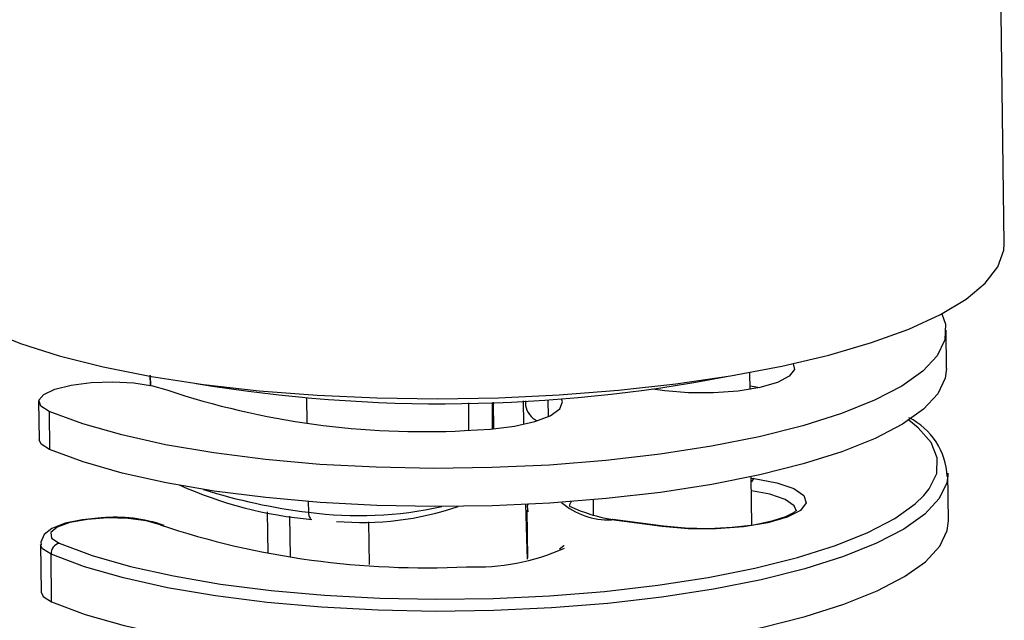
# Model space of a CAD drawing. Extents: x -393 to 375, y -297 to 297.
# Drawn here: x 302 to 352, y 26 to 57 of the extents above; entities that cross this region are included whole.
import ezdxf

# ---------------------------------------------------------------- set-up
doc = ezdxf.new("R2010")
doc.units = 0
doc.header["$MEASUREMENT"] = 0
doc.layers.add('VRSTVA_1', color=7, linetype='CONTINUOUS')

msp = doc.modelspace()

# ---------------------------------------------------------------- linework, layer by layer
at = {"layer": 'VRSTVA_1'}
for points in [[(352.0486, 45.2585), (352.0486, 45.2585), (351.3513, 98.2175), (351.3513, 98.2175)], [(349.1312, 38.9635), (349.1312, 38.9635), (349.1058, 40.8882), (349.1058, 40.8882)], [(308.9069, 38.6147), (308.9069, 38.6147), (308.9194, 38.1072), (308.9194, 38.1072)], [(308.9315, 38.6099), (308.9315, 38.6099), (308.9441, 38.104), (308.9441, 38.104)], [(311.2465, 38.2022), (320.123, 36.7225), (329.1925, 36.842), (338.027, 38.5548)], [(339.2156, 37.9027), (339.2156, 37.9027), (339.2043, 38.7594), (339.2043, 38.7594)], [(309.762, 37.8704), (314.6043, 36.2609), (319.7036, 35.5652), (324.8002, 35.8186)], [(334.9162, 37.8329), (334.9162, 37.8329), (334.2968, 37.9148), (334.2968, 37.9148)], [(339.2132, 38.0791), (339.2132, 38.0791), (339.7083, 37.9974), (339.7083, 37.9974)], [(303.2931, 37.2853), (303.2931, 37.2853), (303.3184, 35.3605), (303.3184, 35.3605)], [(316.8127, 37.4816), (316.8127, 37.4816), (316.8349, 36.2156), (316.8349, 36.2156)], [(327.7551, 37.3302), (327.7551, 37.3302), (327.7809, 36.1655), (327.7809, 36.1655)], [(327.8747, 37.3155), (327.8747, 37.3155), (327.8777, 37.091), (327.8777, 37.091)], [(329.0071, 37.3818), (329.0071, 37.3818), (329.0184, 36.5226), (329.0184, 36.5226)], [(303.8236, 36.7923), (303.8236, 36.7923), (303.8489, 34.8676), (303.8489, 34.8676)], [(325.0178, 35.8232), (325.0178, 35.8232), (325.0106, 37.2169), (325.0106, 37.2169)], [(326.2097, 35.8953), (326.2097, 35.8953), (326.2085, 37.2463), (326.2085, 37.2463)], [(326.2685, 35.901), (326.2685, 35.901), (326.2673, 37.2481), (326.2673, 37.2481)], [(327.8777, 37.091), (327.9344, 36.7533), (328.1494, 36.4632), (328.4561, 36.3108)], [(349.1669, 33.5003), (349.1111, 34.7684), (348.3695, 35.9056), (347.2315, 36.4677)], [(339.3059, 31.0393), (339.3059, 31.0393), (339.2737, 33.488), (339.2737, 33.488)], [(339.2746, 33.4215), (339.2746, 33.4215), (339.4232, 33.4018), (339.4232, 33.4018)], [(339.4232, 33.4018), (339.357, 33.357), (339.3061, 33.2931), (339.2772, 33.2185)], [(349.2009, 33.6703), (349.2009, 33.6703), (349.1976, 33.5352), (349.1976, 33.5352)], [(349.2325, 31.2644), (349.2325, 31.2644), (349.2009, 33.6703), (349.2009, 33.6703)], [(310.3966, 33.0779), (312.5136, 32.1304), (314.773, 31.5406), (317.0831, 31.3324)], [(311.6229, 32.8479), (313.346, 32.2984), (315.1177, 31.9144), (316.9137, 31.7013)], [(331.2883, 32.3226), (331.2883, 32.3226), (331.2989, 31.5172), (331.2989, 31.5172)], [(316.9044, 32.2367), (316.9044, 32.2367), (316.9137, 31.7013), (316.9137, 31.7013)], [(316.9137, 31.7013), (319.1563, 31.3936), (321.4358, 31.4896), (323.6445, 31.9847)], [(318.327, 31.2361), (320.4046, 31.0554), (322.497, 31.3121), (324.4693, 31.9895)], [(329.6894, 32.1962), (330.3913, 31.5996), (331.2896, 31.2846), (332.2105, 31.3123)], [(330.1022, 32.0001), (330.7953, 31.6786), (331.5287, 31.4521), (332.2824, 31.3268)], [(309.6276, 31.0361), (308.61, 31.3813), (307.5315, 31.5101), (306.4613, 31.4143)], [(314.8308, 31.711), (314.8308, 31.711), (314.8583, 29.6181), (314.8583, 29.6181)], [(315.9594, 31.5051), (315.9594, 31.5051), (315.9864, 29.4475), (315.9864, 29.4475)], [(316.9137, 31.7013), (316.906, 31.5815), (316.9419, 31.4629), (317.0148, 31.3675)], [(327.9473, 31.7979), (327.9473, 31.7979), (327.979, 29.3919), (327.979, 29.3919)], [(327.9499, 31.7511), (327.9499, 31.7511), (327.9473, 31.7979), (327.9473, 31.7979)], [(334.8418, 30.988), (334.8418, 30.988), (332.2824, 31.3268), (332.2824, 31.3268)], [(309.6273, 31.0362), (309.5638, 31.0626), (309.494, 31.0697), (309.4265, 31.0567)], [(309.4265, 31.0567), (314.4072, 29.4012), (319.6522, 28.6856), (324.8943, 28.9463)], [(319.9919, 29.0561), (319.9919, 29.0561), (319.9636, 31.207), (319.9636, 31.207)], [(334.7699, 30.9735), (334.7699, 30.9735), (332.2105, 31.3123), (332.2105, 31.3123)], [(303.3881, 30.0674), (303.3881, 30.0674), (303.4198, 27.6614), (303.4198, 27.6614)], [(304.3364, 30.1326), (304.0835, 30.0676), (303.9098, 29.8355), (303.9186, 29.5744)], [(324.8943, 28.9463), (326.5955, 28.8673), (328.2915, 29.1887), (329.8457, 29.8847)], [(303.9503, 27.1685), (303.9503, 27.1685), (303.9186, 29.5744), (303.9186, 29.5744)]]:
    msp.add_open_spline(points, degree=3, dxfattribs=at)
for points, knots in [([(311.6249, 38.151), (311.6249, 38.151), (314.4236, 37.8338), (314.4236, 37.8338), (314.4236, 37.8338), (314.4236, 37.8338), (317.3496, 37.6053), (317.3496, 37.6053), (317.3496, 37.6053), (317.3496, 37.6053), (320.3662, 37.4685), (320.3662, 37.4685), (320.3662, 37.4685), (320.3662, 37.4685), (323.4355, 37.4252), (323.4355, 37.4252), (323.4355, 37.4252), (323.4355, 37.4252), (326.5187, 37.4758), (326.5187, 37.4758), (326.5187, 37.4758), (326.5187, 37.4758), (329.5772, 37.6197), (329.5772, 37.6197), (329.5772, 37.6197), (329.5772, 37.6197), (332.5725, 37.8551), (332.5725, 37.8551), (332.5725, 37.8551), (332.5725, 37.8551), (335.4669, 38.1791), (335.4669, 38.1791), (335.4669, 38.1791), (335.4669, 38.1791), (338.2241, 38.5875), (338.2241, 38.5875), (338.2241, 38.5875), (338.2241, 38.5875), (340.8093, 39.0753), (340.8093, 39.0753), (340.8093, 39.0753), (340.8093, 39.0753), (343.19, 39.6363), (343.19, 39.6363), (343.19, 39.6363), (343.19, 39.6363), (345.3364, 40.2634), (345.3364, 40.2634), (345.3364, 40.2634), (345.3364, 40.2634), (347.2213, 40.9488), (347.2213, 40.9488), (347.2213, 40.9488), (347.2213, 40.9488), (348.8212, 41.6839), (348.8212, 41.6839), (348.8212, 41.6839), (348.8212, 41.6839), (350.1159, 42.4593), (350.1159, 42.4593), (350.1159, 42.4593), (350.1159, 42.4593), (351.089, 43.2654), (351.089, 43.2654), (351.089, 43.2654), (351.089, 43.2654), (351.7284, 44.092), (351.7284, 44.092), (351.7284, 44.092), (351.7284, 44.092), (352.0261, 44.9287), (352.0261, 44.9287), (352.0261, 44.9287), (352.0261, 44.9287), (352.0486, 45.2585), (352.0486, 45.2585)], [0, 0, 0, 0, 0.05, 0.05, 0.05, 0.05, 0.1, 0.1, 0.1, 0.1, 0.15, 0.15, 0.15, 0.15, 0.2, 0.2, 0.2, 0.2, 0.25, 0.25, 0.25, 0.25, 0.3, 0.3, 0.3, 0.3, 0.35, 0.35, 0.35, 0.35, 0.4, 0.4, 0.4, 0.4, 0.45, 0.45, 0.45, 0.45, 0.5, 0.5, 0.5, 0.5, 0.55, 0.55, 0.55, 0.55, 0.6, 0.6, 0.6, 0.6, 0.65, 0.65, 0.65, 0.65, 0.7, 0.7, 0.7, 0.7, 0.75, 0.75, 0.75, 0.75, 0.8, 0.8, 0.8, 0.8, 0.85, 0.85, 0.85, 0.85, 0.9, 0.9, 0.9, 0.9, 1, 1, 1, 1]), ([(297.0533, 44.5344), (297.0533, 44.5344), (297.1236, 44.0278), (297.1236, 44.0278), (297.1236, 44.0278), (297.1236, 44.0278), (297.5164, 43.2024), (297.5164, 43.2024), (297.5164, 43.2024), (297.5164, 43.2024), (298.2492, 42.3983), (298.2492, 42.3983), (298.2492, 42.3983), (298.2492, 42.3983), (299.3127, 41.6257), (299.3127, 41.6257), (299.3127, 41.6257), (299.3127, 41.6257), (300.6936, 40.8941), (300.6936, 40.8941), (300.6936, 40.8941), (300.6936, 40.8941), (302.3745, 40.2129), (302.3745, 40.2129), (302.3745, 40.2129), (302.3745, 40.2129), (304.3343, 39.5906), (304.3343, 39.5906), (304.3343, 39.5906), (304.3343, 39.5906), (306.5483, 39.035), (306.5483, 39.035), (306.5483, 39.035), (306.5483, 39.035), (308.9888, 38.5532), (308.9888, 38.5532), (308.9888, 38.5532), (308.9888, 38.5532), (311.6249, 38.151), (311.6249, 38.151)], [0, 0, 0, 0, 0.0909091, 0.0909091, 0.0909091, 0.0909091, 0.1818182, 0.1818182, 0.1818182, 0.1818182, 0.2727273, 0.2727273, 0.2727273, 0.2727273, 0.3636364, 0.3636364, 0.3636364, 0.3636364, 0.4545455, 0.4545455, 0.4545455, 0.4545455, 0.5454545, 0.5454545, 0.5454545, 0.5454545, 0.6363636, 0.6363636, 0.6363636, 0.6363636, 0.7272727, 0.7272727, 0.7272727, 0.7272727, 0.8181818, 0.8181818, 0.8181818, 0.8181818, 1, 1, 1, 1]), ([(348.8989, 41.7247), (348.8989, 41.7247), (349.0764, 41.191), (349.0764, 41.191), (349.0764, 41.191), (349.0764, 41.191), (349.0451, 40.3953), (349.0451, 40.3953), (349.0451, 40.3953), (349.0451, 40.3953), (348.6643, 39.6021), (348.6643, 39.6021), (348.6643, 39.6021), (348.6643, 39.6021), (347.9393, 38.8227), (347.9393, 38.8227), (347.9393, 38.8227), (347.9393, 38.8227), (346.8806, 38.0681), (346.8806, 38.0681), (346.8806, 38.0681), (346.8806, 38.0681), (345.5032, 37.3493), (345.5032, 37.3493), (345.5032, 37.3493), (345.5032, 37.3493), (343.8268, 36.6766), (343.8268, 36.6766), (343.8268, 36.6766), (343.8268, 36.6766), (341.8755, 36.0594), (341.8755, 36.0594), (341.8755, 36.0594), (341.8755, 36.0594), (339.6772, 35.5068), (339.6772, 35.5068), (339.6772, 35.5068), (339.6772, 35.5068), (337.2633, 35.0265), (337.2633, 35.0265), (337.2633, 35.0265), (337.2633, 35.0265), (334.6684, 34.6254), (334.6684, 34.6254), (334.6684, 34.6254), (334.6684, 34.6254), (331.9295, 34.3093), (331.9295, 34.3093), (331.9295, 34.3093), (331.9295, 34.3093), (329.0859, 34.0828), (329.0859, 34.0828), (329.0859, 34.0828), (329.0859, 34.0828), (326.1782, 33.949), (326.1782, 33.949), (326.1782, 33.949), (326.1782, 33.949), (323.2481, 33.9098), (323.2481, 33.9098), (323.2481, 33.9098), (323.2481, 33.9098), (320.3374, 33.9659), (320.3374, 33.9659), (320.3374, 33.9659), (320.3374, 33.9659), (317.4878, 34.1163), (317.4878, 34.1163), (317.4878, 34.1163), (317.4878, 34.1163), (314.7401, 34.3591), (314.7401, 34.3591), (314.7401, 34.3591), (314.7401, 34.3591), (312.1335, 34.6906), (312.1335, 34.6906), (312.1335, 34.6906), (312.1335, 34.6906), (309.7054, 35.1062), (309.7054, 35.1062), (309.7054, 35.1062), (309.7054, 35.1062), (307.4905, 35.5999), (307.4905, 35.5999), (307.4905, 35.5999), (307.4905, 35.5999), (305.5205, 36.1646), (305.5205, 36.1646), (305.5205, 36.1646), (305.5205, 36.1646), (303.8236, 36.7923), (303.8236, 36.7923)], [0, 0, 0, 0, 0.0416667, 0.0416667, 0.0416667, 0.0416667, 0.0833333, 0.0833333, 0.0833333, 0.0833333, 0.125, 0.125, 0.125, 0.125, 0.1666667, 0.1666667, 0.1666667, 0.1666667, 0.2083333, 0.2083333, 0.2083333, 0.2083333, 0.25, 0.25, 0.25, 0.25, 0.2916667, 0.2916667, 0.2916667, 0.2916667, 0.3333333, 0.3333333, 0.3333333, 0.3333333, 0.375, 0.375, 0.375, 0.375, 0.4166667, 0.4166667, 0.4166667, 0.4166667, 0.4583333, 0.4583333, 0.4583333, 0.4583333, 0.5, 0.5, 0.5, 0.5, 0.5416667, 0.5416667, 0.5416667, 0.5416667, 0.5833333, 0.5833333, 0.5833333, 0.5833333, 0.625, 0.625, 0.625, 0.625, 0.6666667, 0.6666667, 0.6666667, 0.6666667, 0.7083333, 0.7083333, 0.7083333, 0.7083333, 0.75, 0.75, 0.75, 0.75, 0.7916667, 0.7916667, 0.7916667, 0.7916667, 0.8333333, 0.8333333, 0.8333333, 0.8333333, 0.875, 0.875, 0.875, 0.875, 0.9166667, 0.9166667, 0.9166667, 0.9166667, 1, 1, 1, 1]), ([(349.1312, 38.9635), (349.1312, 38.9635), (349.0705, 38.4706), (349.0705, 38.4706), (349.0705, 38.4706), (349.0705, 38.4706), (348.6897, 37.6773), (348.6897, 37.6773), (348.6897, 37.6773), (348.6897, 37.6773), (347.9647, 36.8979), (347.9647, 36.8979), (347.9647, 36.8979), (347.9647, 36.8979), (346.9059, 36.1434), (346.9059, 36.1434), (346.9059, 36.1434), (346.9059, 36.1434), (345.5285, 35.4246), (345.5285, 35.4246), (345.5285, 35.4246), (345.5285, 35.4246), (343.8522, 34.7518), (343.8522, 34.7518), (343.8522, 34.7518), (343.8522, 34.7518), (341.9009, 34.1347), (341.9009, 34.1347), (341.9009, 34.1347), (341.9009, 34.1347), (339.7026, 33.582), (339.7026, 33.582), (339.7026, 33.582), (339.7026, 33.582), (337.2887, 33.1017), (337.2887, 33.1017), (337.2887, 33.1017), (337.2887, 33.1017), (334.6937, 32.7006), (334.6937, 32.7006), (334.6937, 32.7006), (334.6937, 32.7006), (331.9549, 32.3846), (331.9549, 32.3846), (331.9549, 32.3846), (331.9549, 32.3846), (329.1113, 32.158), (329.1113, 32.158), (329.1113, 32.158), (329.1113, 32.158), (326.2036, 32.0242), (326.2036, 32.0242), (326.2036, 32.0242), (326.2036, 32.0242), (323.2734, 31.985), (323.2734, 31.985), (323.2734, 31.985), (323.2734, 31.985), (320.3628, 32.0411), (320.3628, 32.0411), (320.3628, 32.0411), (320.3628, 32.0411), (317.5132, 32.1916), (317.5132, 32.1916), (317.5132, 32.1916), (317.5132, 32.1916), (314.7654, 32.4343), (314.7654, 32.4343), (314.7654, 32.4343), (314.7654, 32.4343), (312.1589, 32.7659), (312.1589, 32.7659), (312.1589, 32.7659), (312.1589, 32.7659), (309.7308, 33.1814), (309.7308, 33.1814), (309.7308, 33.1814), (309.7308, 33.1814), (307.5159, 33.6751), (307.5159, 33.6751), (307.5159, 33.6751), (307.5159, 33.6751), (305.5459, 34.2399), (305.5459, 34.2399), (305.5459, 34.2399), (305.5459, 34.2399), (303.8489, 34.8676), (303.8489, 34.8676)], [0, 0, 0, 0, 0.0434783, 0.0434783, 0.0434783, 0.0434783, 0.0869565, 0.0869565, 0.0869565, 0.0869565, 0.1304348, 0.1304348, 0.1304348, 0.1304348, 0.173913, 0.173913, 0.173913, 0.173913, 0.2173913, 0.2173913, 0.2173913, 0.2173913, 0.2608696, 0.2608696, 0.2608696, 0.2608696, 0.3043478, 0.3043478, 0.3043478, 0.3043478, 0.3478261, 0.3478261, 0.3478261, 0.3478261, 0.3913043, 0.3913043, 0.3913043, 0.3913043, 0.4347826, 0.4347826, 0.4347826, 0.4347826, 0.4782609, 0.4782609, 0.4782609, 0.4782609, 0.5217391, 0.5217391, 0.5217391, 0.5217391, 0.5652174, 0.5652174, 0.5652174, 0.5652174, 0.6086957, 0.6086957, 0.6086957, 0.6086957, 0.6521739, 0.6521739, 0.6521739, 0.6521739, 0.6956522, 0.6956522, 0.6956522, 0.6956522, 0.7391304, 0.7391304, 0.7391304, 0.7391304, 0.7826087, 0.7826087, 0.7826087, 0.7826087, 0.826087, 0.826087, 0.826087, 0.826087, 0.8695652, 0.8695652, 0.8695652, 0.8695652, 0.9130435, 0.9130435, 0.9130435, 0.9130435, 1, 1, 1, 1]), ([(341.3819, 39.1994), (341.3819, 39.1994), (341.4492, 38.9049), (341.4492, 38.9049), (341.4492, 38.9049), (341.4492, 38.9049), (341.1929, 38.5652), (341.1929, 38.5652), (341.1929, 38.5652), (341.1929, 38.5652), (340.5976, 38.2545), (340.5976, 38.2545), (340.5976, 38.2545), (340.5976, 38.2545), (339.7114, 37.9981), (339.7114, 37.9981), (339.7114, 37.9981), (339.7114, 37.9981), (338.6062, 37.8167), (338.6062, 37.8167), (338.6062, 37.8167), (338.6062, 37.8167), (337.3715, 37.7251), (337.3715, 37.7251), (337.3715, 37.7251), (337.3715, 37.7251), (336.1074, 37.7306), (336.1074, 37.7306), (336.1074, 37.7306), (336.1074, 37.7306), (334.9162, 37.8329), (334.9162, 37.8329)], [0, 0, 0, 0, 0.1111111, 0.1111111, 0.1111111, 0.1111111, 0.2222222, 0.2222222, 0.2222222, 0.2222222, 0.3333333, 0.3333333, 0.3333333, 0.3333333, 0.4444444, 0.4444444, 0.4444444, 0.4444444, 0.5555556, 0.5555556, 0.5555556, 0.5555556, 0.6666667, 0.6666667, 0.6666667, 0.6666667, 0.7777778, 0.7777778, 0.7777778, 0.7777778, 1, 1, 1, 1]), ([(303.8236, 36.7923), (303.8236, 36.7923), (303.3964, 37.0608), (303.3964, 37.0608), (303.3964, 37.0608), (303.3964, 37.0608), (303.3017, 37.3557), (303.3017, 37.3557), (303.3017, 37.3557), (303.3017, 37.3557), (303.5488, 37.6483), (303.5488, 37.6483), (303.5488, 37.6483), (303.5488, 37.6483), (304.1134, 37.9098), (304.1134, 37.9098), (304.1134, 37.9098), (304.1134, 37.9098), (304.9402, 38.1147), (304.9402, 38.1147), (304.9402, 38.1147), (304.9402, 38.1147), (305.9484, 38.243), (305.9484, 38.243), (305.9484, 38.243), (305.9484, 38.243), (307.0393, 38.282), (307.0393, 38.282), (307.0393, 38.282), (307.0393, 38.282), (308.106, 38.2279), (308.106, 38.2279), (308.106, 38.2279), (308.106, 38.2279), (309.0442, 38.0861), (309.0442, 38.0861), (309.0442, 38.0861), (309.0442, 38.0861), (309.762, 37.8704), (309.762, 37.8704)], [0, 0, 0, 0, 0.0909091, 0.0909091, 0.0909091, 0.0909091, 0.1818182, 0.1818182, 0.1818182, 0.1818182, 0.2727273, 0.2727273, 0.2727273, 0.2727273, 0.3636364, 0.3636364, 0.3636364, 0.3636364, 0.4545455, 0.4545455, 0.4545455, 0.4545455, 0.5454545, 0.5454545, 0.5454545, 0.5454545, 0.6363636, 0.6363636, 0.6363636, 0.6363636, 0.7272727, 0.7272727, 0.7272727, 0.7272727, 0.8181818, 0.8181818, 0.8181818, 0.8181818, 1, 1, 1, 1]), ([(324.8002, 35.8186), (324.8002, 35.8186), (326.1033, 35.8855), (326.1033, 35.8855), (326.1033, 35.8855), (326.1033, 35.8855), (327.3122, 36.0417), (327.3122, 36.0417), (327.3122, 36.0417), (327.3122, 36.0417), (328.3431, 36.2766), (328.3431, 36.2766), (328.3431, 36.2766), (328.3431, 36.2766), (329.1246, 36.5737), (329.1246, 36.5737), (329.1246, 36.5737), (329.1246, 36.5737), (329.6024, 36.9125), (329.6024, 36.9125), (329.6024, 36.9125), (329.6024, 36.9125), (329.7433, 37.2695), (329.7433, 37.2695), (329.7433, 37.2695), (329.7433, 37.2695), (329.6932, 37.4298), (329.6932, 37.4298)], [0, 0, 0, 0, 0.125, 0.125, 0.125, 0.125, 0.25, 0.25, 0.25, 0.25, 0.375, 0.375, 0.375, 0.375, 0.5, 0.5, 0.5, 0.5, 0.625, 0.625, 0.625, 0.625, 0.75, 0.75, 0.75, 0.75, 1, 1, 1, 1]), ([(347.9892, 32.5452), (347.9892, 32.5452), (348.2621, 32.8851), (348.2621, 32.8851), (348.2621, 32.8851), (348.2621, 32.8851), (348.6351, 33.6621), (348.6351, 33.6621), (348.6351, 33.6621), (348.6351, 33.6621), (348.6657, 34.4416), (348.6657, 34.4416), (348.6657, 34.4416), (348.6657, 34.4416), (348.3534, 35.2122), (348.3534, 35.2122), (348.3534, 35.2122), (348.3534, 35.2122), (347.7026, 35.9631), (347.7026, 35.9631), (347.7026, 35.9631), (347.7026, 35.9631), (347.2276, 36.3464), (347.2276, 36.3464)], [0, 0, 0, 0, 0.1428571, 0.1428571, 0.1428571, 0.1428571, 0.2857143, 0.2857143, 0.2857143, 0.2857143, 0.4285714, 0.4285714, 0.4285714, 0.4285714, 0.5714286, 0.5714286, 0.5714286, 0.5714286, 0.7142857, 0.7142857, 0.7142857, 0.7142857, 1, 1, 1, 1]), ([(303.8489, 34.8676), (303.8489, 34.8676), (303.4218, 35.136), (303.4218, 35.136), (303.4218, 35.136), (303.4218, 35.136), (303.3184, 35.3605), (303.3184, 35.3605)], [0, 0, 0, 0, 0.3333333, 0.3333333, 0.3333333, 0.3333333, 1, 1, 1, 1]), ([(349.1976, 33.5352), (349.1976, 33.5352), (349.1402, 33.1775), (349.1402, 33.1775), (349.1402, 33.1775), (349.1402, 33.1775), (348.7593, 32.3842), (348.7593, 32.3842), (348.7593, 32.3842), (348.7593, 32.3842), (348.0344, 31.6048), (348.0344, 31.6048), (348.0344, 31.6048), (348.0344, 31.6048), (346.9756, 30.8502), (346.9756, 30.8502), (346.9756, 30.8502), (346.9756, 30.8502), (345.5982, 30.1314), (345.5982, 30.1314), (345.5982, 30.1314), (345.5982, 30.1314), (343.9219, 29.4587), (343.9219, 29.4587), (343.9219, 29.4587), (343.9219, 29.4587), (341.9706, 28.8415), (341.9706, 28.8415), (341.9706, 28.8415), (341.9706, 28.8415), (339.7723, 28.2889), (339.7723, 28.2889), (339.7723, 28.2889), (339.7723, 28.2889), (337.3584, 27.8086), (337.3584, 27.8086), (337.3584, 27.8086), (337.3584, 27.8086), (334.7634, 27.4075), (334.7634, 27.4075), (334.7634, 27.4075), (334.7634, 27.4075), (332.0246, 27.0914), (332.0246, 27.0914), (332.0246, 27.0914), (332.0246, 27.0914), (329.1809, 26.8649), (329.1809, 26.8649), (329.1809, 26.8649), (329.1809, 26.8649), (326.2733, 26.7311), (326.2733, 26.7311), (326.2733, 26.7311), (326.2733, 26.7311), (323.3431, 26.6919), (323.3431, 26.6919), (323.3431, 26.6919), (323.3431, 26.6919), (320.4324, 26.748), (320.4324, 26.748), (320.4324, 26.748), (320.4324, 26.748), (317.5828, 26.8984), (317.5828, 26.8984), (317.5828, 26.8984), (317.5828, 26.8984), (314.8351, 27.1412), (314.8351, 27.1412), (314.8351, 27.1412), (314.8351, 27.1412), (312.2286, 27.4727), (312.2286, 27.4727), (312.2286, 27.4727), (312.2286, 27.4727), (309.8005, 27.8883), (309.8005, 27.8883), (309.8005, 27.8883), (309.8005, 27.8883), (307.5856, 28.382), (307.5856, 28.382), (307.5856, 28.382), (307.5856, 28.382), (305.6155, 28.9467), (305.6155, 28.9467), (305.6155, 28.9467), (305.6155, 28.9467), (303.9186, 29.5744), (303.9186, 29.5744)], [0, 0, 0, 0, 0.0434783, 0.0434783, 0.0434783, 0.0434783, 0.0869565, 0.0869565, 0.0869565, 0.0869565, 0.1304348, 0.1304348, 0.1304348, 0.1304348, 0.173913, 0.173913, 0.173913, 0.173913, 0.2173913, 0.2173913, 0.2173913, 0.2173913, 0.2608696, 0.2608696, 0.2608696, 0.2608696, 0.3043478, 0.3043478, 0.3043478, 0.3043478, 0.3478261, 0.3478261, 0.3478261, 0.3478261, 0.3913043, 0.3913043, 0.3913043, 0.3913043, 0.4347826, 0.4347826, 0.4347826, 0.4347826, 0.4782609, 0.4782609, 0.4782609, 0.4782609, 0.5217391, 0.5217391, 0.5217391, 0.5217391, 0.5652174, 0.5652174, 0.5652174, 0.5652174, 0.6086957, 0.6086957, 0.6086957, 0.6086957, 0.6521739, 0.6521739, 0.6521739, 0.6521739, 0.6956522, 0.6956522, 0.6956522, 0.6956522, 0.7391304, 0.7391304, 0.7391304, 0.7391304, 0.7826087, 0.7826087, 0.7826087, 0.7826087, 0.826087, 0.826087, 0.826087, 0.826087, 0.8695652, 0.8695652, 0.8695652, 0.8695652, 0.9130435, 0.9130435, 0.9130435, 0.9130435, 1, 1, 1, 1]), ([(339.4232, 33.4018), (339.4232, 33.4018), (340.5598, 33.1897), (340.5598, 33.1897), (340.5598, 33.1897), (340.5598, 33.1897), (341.4158, 32.8965), (341.4158, 32.8965), (341.4158, 32.8965), (341.4158, 32.8965), (341.9218, 32.5458), (341.9218, 32.5458), (341.9218, 32.5458), (341.9218, 32.5458), (342.037, 32.1661), (342.037, 32.1661), (342.037, 32.1661), (342.037, 32.1661), (341.7519, 31.7881), (341.7519, 31.7881), (341.7519, 31.7881), (341.7519, 31.7881), (341.0896, 31.4425), (341.0896, 31.4425), (341.0896, 31.4425), (341.0896, 31.4425), (340.1039, 31.1573), (340.1039, 31.1573), (340.1039, 31.1573), (340.1039, 31.1573), (338.8745, 30.9555), (338.8745, 30.9555), (338.8745, 30.9555), (338.8745, 30.9555), (337.5011, 30.8536), (337.5011, 30.8536), (337.5011, 30.8536), (337.5011, 30.8536), (336.0949, 30.8598), (336.0949, 30.8598), (336.0949, 30.8598), (336.0949, 30.8598), (334.7699, 30.9735), (334.7699, 30.9735)], [0, 0, 0, 0, 0.0833333, 0.0833333, 0.0833333, 0.0833333, 0.1666667, 0.1666667, 0.1666667, 0.1666667, 0.25, 0.25, 0.25, 0.25, 0.3333333, 0.3333333, 0.3333333, 0.3333333, 0.4166667, 0.4166667, 0.4166667, 0.4166667, 0.5, 0.5, 0.5, 0.5, 0.5833333, 0.5833333, 0.5833333, 0.5833333, 0.6666667, 0.6666667, 0.6666667, 0.6666667, 0.75, 0.75, 0.75, 0.75, 0.8333333, 0.8333333, 0.8333333, 0.8333333, 1, 1, 1, 1]), ([(304.3364, 30.1326), (304.3364, 30.1326), (305.9988, 29.5178), (305.9988, 29.5178), (305.9988, 29.5178), (305.9988, 29.5178), (307.9286, 28.9645), (307.9286, 28.9645), (307.9286, 28.9645), (307.9286, 28.9645), (310.0983, 28.4809), (310.0983, 28.4809), (310.0983, 28.4809), (310.0983, 28.4809), (312.4768, 28.0738), (312.4768, 28.0738), (312.4768, 28.0738), (312.4768, 28.0738), (315.0302, 27.7491), (315.0302, 27.7491), (315.0302, 27.7491), (315.0302, 27.7491), (317.7218, 27.5113), (317.7218, 27.5113), (317.7218, 27.5113), (317.7218, 27.5113), (320.5133, 27.3639), (320.5133, 27.3639), (320.5133, 27.3639), (320.5133, 27.3639), (323.3645, 27.3089), (323.3645, 27.3089), (323.3645, 27.3089), (323.3645, 27.3089), (326.2349, 27.3473), (326.2349, 27.3473), (326.2349, 27.3473), (326.2349, 27.3473), (329.0832, 27.4784), (329.0832, 27.4784), (329.0832, 27.4784), (329.0832, 27.4784), (331.8688, 27.7003), (331.8688, 27.7003), (331.8688, 27.7003), (331.8688, 27.7003), (334.5518, 28.0099), (334.5518, 28.0099), (334.5518, 28.0099), (334.5518, 28.0099), (337.0938, 28.4028), (337.0938, 28.4028), (337.0938, 28.4028), (337.0938, 28.4028), (339.4584, 28.8733), (339.4584, 28.8733), (339.4584, 28.8733), (339.4584, 28.8733), (341.6118, 29.4147), (341.6118, 29.4147), (341.6118, 29.4147), (341.6118, 29.4147), (343.5233, 30.0192), (343.5233, 30.0192), (343.5233, 30.0192), (343.5233, 30.0192), (345.1654, 30.6783), (345.1654, 30.6783), (345.1654, 30.6783), (345.1654, 30.6783), (346.5147, 31.3824), (346.5147, 31.3824), (346.5147, 31.3824), (346.5147, 31.3824), (347.5519, 32.1215), (347.5519, 32.1215), (347.5519, 32.1215), (347.5519, 32.1215), (347.9892, 32.5452), (347.9892, 32.5452)], [0, 0, 0, 0, 0.047619, 0.047619, 0.047619, 0.047619, 0.0952381, 0.0952381, 0.0952381, 0.0952381, 0.1428571, 0.1428571, 0.1428571, 0.1428571, 0.1904762, 0.1904762, 0.1904762, 0.1904762, 0.2380952, 0.2380952, 0.2380952, 0.2380952, 0.2857143, 0.2857143, 0.2857143, 0.2857143, 0.3333333, 0.3333333, 0.3333333, 0.3333333, 0.3809524, 0.3809524, 0.3809524, 0.3809524, 0.4285714, 0.4285714, 0.4285714, 0.4285714, 0.4761905, 0.4761905, 0.4761905, 0.4761905, 0.5238095, 0.5238095, 0.5238095, 0.5238095, 0.5714286, 0.5714286, 0.5714286, 0.5714286, 0.6190476, 0.6190476, 0.6190476, 0.6190476, 0.6666667, 0.6666667, 0.6666667, 0.6666667, 0.7142857, 0.7142857, 0.7142857, 0.7142857, 0.7619048, 0.7619048, 0.7619048, 0.7619048, 0.8095238, 0.8095238, 0.8095238, 0.8095238, 0.8571429, 0.8571429, 0.8571429, 0.8571429, 0.9047619, 0.9047619, 0.9047619, 0.9047619, 1, 1, 1, 1]), ([(341.5522, 31.7451), (341.5522, 31.7451), (341.4407, 32.0284), (341.4407, 32.0284), (341.4407, 32.0284), (341.4407, 32.0284), (340.9858, 32.3437), (340.9858, 32.3437), (340.9858, 32.3437), (340.9858, 32.3437), (340.2163, 32.6073), (340.2163, 32.6073), (340.2163, 32.6073), (340.2163, 32.6073), (339.2829, 32.786), (339.2829, 32.786)], [0, 0, 0, 0, 0.2, 0.2, 0.2, 0.2, 0.4, 0.4, 0.4, 0.4, 0.6, 0.6, 0.6, 0.6, 1, 1, 1, 1]), ([(327.8805, 32.1057), (327.8805, 32.1057), (327.9453, 29.8328), (327.9453, 29.8328), (327.9453, 29.8328), (327.9453, 29.8328), (327.961, 29.3354), (327.961, 29.3354)], [0, 0, 0, 0, 0.3333333, 0.3333333, 0.3333333, 0.3333333, 1, 1, 1, 1]), ([(328.0167, 32.116), (328.0167, 32.116), (327.9643, 31.9983), (327.9643, 31.9983), (327.9643, 31.9983), (327.9643, 31.9983), (327.9865, 31.717), (327.9865, 31.717)], [0, 0, 0, 0, 0.3333333, 0.3333333, 0.3333333, 0.3333333, 1, 1, 1, 1]), ([(330.1824, 32.2319), (330.1824, 32.2319), (330.1021, 32.0647), (330.1021, 32.0647), (330.1021, 32.0647), (330.1021, 32.0647), (330.0942, 32.0066), (330.0942, 32.0066)], [0, 0, 0, 0, 0.3333333, 0.3333333, 0.3333333, 0.3333333, 1, 1, 1, 1]), ([(306.4613, 31.4143), (306.4613, 31.4143), (306.4472, 31.4142), (306.4472, 31.4142), (306.4472, 31.4142), (306.4472, 31.4142), (305.4846, 31.3217), (305.4846, 31.3217), (305.4846, 31.3217), (305.4846, 31.3217), (304.6414, 31.1476), (304.6414, 31.1476), (304.6414, 31.1476), (304.6414, 31.1476), (303.9653, 30.8838), (303.9653, 30.8838), (303.9653, 30.8838), (303.9653, 30.8838), (303.5758, 30.5751), (303.5758, 30.5751), (303.5758, 30.5751), (303.5758, 30.5751), (303.3966, 30.1877), (303.3966, 30.1877), (303.3966, 30.1877), (303.3966, 30.1877), (303.4148, 30.0498), (303.4148, 30.0498)], [0, 0, 0, 0, 0.125, 0.125, 0.125, 0.125, 0.25, 0.25, 0.25, 0.25, 0.375, 0.375, 0.375, 0.375, 0.5, 0.5, 0.5, 0.5, 0.625, 0.625, 0.625, 0.625, 0.75, 0.75, 0.75, 0.75, 1, 1, 1, 1]), ([(309.4265, 31.0567), (309.4265, 31.0567), (308.7299, 31.2585), (308.7299, 31.2585), (308.7299, 31.2585), (308.7299, 31.2585), (307.8104, 31.3802), (307.8104, 31.3802), (307.8104, 31.3802), (307.8104, 31.3802), (306.7788, 31.4072), (306.7788, 31.4072), (306.7788, 31.4072), (306.7788, 31.4072), (305.7596, 31.3362), (305.7596, 31.3362), (305.7596, 31.3362), (305.7596, 31.3362), (304.8758, 31.1757), (304.8758, 31.1757), (304.8758, 31.1757), (304.8758, 31.1757), (304.2338, 30.9451), (304.2338, 30.9451), (304.2338, 30.9451), (304.2338, 30.9451), (303.9112, 30.6723), (303.9112, 30.6723), (303.9112, 30.6723), (303.9112, 30.6723), (303.9468, 30.3902), (303.9468, 30.3902), (303.9468, 30.3902), (303.9468, 30.3902), (304.3364, 30.1326), (304.3364, 30.1326)], [0, 0, 0, 0, 0.1, 0.1, 0.1, 0.1, 0.2, 0.2, 0.2, 0.2, 0.3, 0.3, 0.3, 0.3, 0.4, 0.4, 0.4, 0.4, 0.5, 0.5, 0.5, 0.5, 0.6, 0.6, 0.6, 0.6, 0.7, 0.7, 0.7, 0.7, 0.8, 0.8, 0.8, 0.8, 1, 1, 1, 1]), ([(332.2824, 31.3268), (332.2824, 31.3268), (332.2564, 31.327), (332.2564, 31.327), (332.2564, 31.327), (332.2564, 31.327), (332.2105, 31.3123), (332.2105, 31.3123)], [0, 0, 0, 0, 0.3333333, 0.3333333, 0.3333333, 0.3333333, 1, 1, 1, 1]), ([(341.5553, 31.7895), (341.5553, 31.7895), (341.5557, 31.8015), (341.5557, 31.8015), (341.5557, 31.8015), (341.5557, 31.8015), (341.405, 31.6686), (341.405, 31.6686), (341.405, 31.6686), (341.405, 31.6686), (340.9931, 31.4582), (340.9931, 31.4582), (340.9931, 31.4582), (340.9931, 31.4582), (340.3165, 31.2395), (340.3165, 31.2395), (340.3165, 31.2395), (340.3165, 31.2395), (339.3986, 31.0504), (339.3986, 31.0504), (339.3986, 31.0504), (339.3986, 31.0504), (338.3073, 30.9197), (338.3073, 30.9197), (338.3073, 30.9197), (338.3073, 30.9197), (337.1244, 30.8633), (337.1244, 30.8633), (337.1244, 30.8633), (337.1244, 30.8633), (335.9348, 30.8874), (335.9348, 30.8874), (335.9348, 30.8874), (335.9348, 30.8874), (334.8418, 30.988), (334.8418, 30.988)], [0, 0, 0, 0, 0.1, 0.1, 0.1, 0.1, 0.2, 0.2, 0.2, 0.2, 0.3, 0.3, 0.3, 0.3, 0.4, 0.4, 0.4, 0.4, 0.5, 0.5, 0.5, 0.5, 0.6, 0.6, 0.6, 0.6, 0.7, 0.7, 0.7, 0.7, 0.8, 0.8, 0.8, 0.8, 1, 1, 1, 1]), ([(303.9503, 27.1685), (303.9503, 27.1685), (305.6472, 26.5408), (305.6472, 26.5408), (305.6472, 26.5408), (305.6472, 26.5408), (307.6172, 25.976), (307.6172, 25.976), (307.6172, 25.976), (307.6172, 25.976), (309.8321, 25.4824), (309.8321, 25.4824), (309.8321, 25.4824), (309.8321, 25.4824), (312.2602, 25.0668), (312.2602, 25.0668), (312.2602, 25.0668), (312.2602, 25.0668), (314.8668, 24.7352), (314.8668, 24.7352), (314.8668, 24.7352), (314.8668, 24.7352), (317.6145, 24.4925), (317.6145, 24.4925), (317.6145, 24.4925), (317.6145, 24.4925), (320.4641, 24.342), (320.4641, 24.342), (320.4641, 24.342), (320.4641, 24.342), (323.3748, 24.2859), (323.3748, 24.2859), (323.3748, 24.2859), (323.3748, 24.2859), (326.3049, 24.3251), (326.3049, 24.3251), (326.3049, 24.3251), (326.3049, 24.3251), (329.2126, 24.4589), (329.2126, 24.4589), (329.2126, 24.4589), (329.2126, 24.4589), (332.0562, 24.6855), (332.0562, 24.6855), (332.0562, 24.6855), (332.0562, 24.6855), (334.7951, 25.0015), (334.7951, 25.0015), (334.7951, 25.0015), (334.7951, 25.0015), (337.3901, 25.4026), (337.3901, 25.4026), (337.3901, 25.4026), (337.3901, 25.4026), (339.8039, 25.8829), (339.8039, 25.8829), (339.8039, 25.8829), (339.8039, 25.8829), (342.0023, 26.4356), (342.0023, 26.4356), (342.0023, 26.4356), (342.0023, 26.4356), (343.9535, 27.0527), (343.9535, 27.0527), (343.9535, 27.0527), (343.9535, 27.0527), (345.6299, 27.7255), (345.6299, 27.7255), (345.6299, 27.7255), (345.6299, 27.7255), (347.0073, 28.4443), (347.0073, 28.4443), (347.0073, 28.4443), (347.0073, 28.4443), (348.066, 29.1988), (348.066, 29.1988), (348.066, 29.1988), (348.066, 29.1988), (348.791, 29.9782), (348.791, 29.9782), (348.791, 29.9782), (348.791, 29.9782), (349.1718, 30.7715), (349.1718, 30.7715), (349.1718, 30.7715), (349.1718, 30.7715), (349.2325, 31.2644), (349.2325, 31.2644)], [0, 0, 0, 0, 0.0434783, 0.0434783, 0.0434783, 0.0434783, 0.0869565, 0.0869565, 0.0869565, 0.0869565, 0.1304348, 0.1304348, 0.1304348, 0.1304348, 0.173913, 0.173913, 0.173913, 0.173913, 0.2173913, 0.2173913, 0.2173913, 0.2173913, 0.2608696, 0.2608696, 0.2608696, 0.2608696, 0.3043478, 0.3043478, 0.3043478, 0.3043478, 0.3478261, 0.3478261, 0.3478261, 0.3478261, 0.3913043, 0.3913043, 0.3913043, 0.3913043, 0.4347826, 0.4347826, 0.4347826, 0.4347826, 0.4782609, 0.4782609, 0.4782609, 0.4782609, 0.5217391, 0.5217391, 0.5217391, 0.5217391, 0.5652174, 0.5652174, 0.5652174, 0.5652174, 0.6086957, 0.6086957, 0.6086957, 0.6086957, 0.6521739, 0.6521739, 0.6521739, 0.6521739, 0.6956522, 0.6956522, 0.6956522, 0.6956522, 0.7391304, 0.7391304, 0.7391304, 0.7391304, 0.7826087, 0.7826087, 0.7826087, 0.7826087, 0.826087, 0.826087, 0.826087, 0.826087, 0.8695652, 0.8695652, 0.8695652, 0.8695652, 0.9130435, 0.9130435, 0.9130435, 0.9130435, 1, 1, 1, 1]), ([(334.7699, 30.9735), (334.7699, 30.9735), (334.8158, 30.9882), (334.8158, 30.9882), (334.8158, 30.9882), (334.8158, 30.9882), (334.8418, 30.988), (334.8418, 30.988)], [0, 0, 0, 0, 0.3333333, 0.3333333, 0.3333333, 0.3333333, 1, 1, 1, 1]), ([(303.9186, 29.5744), (303.9186, 29.5744), (303.4915, 29.8429), (303.4915, 29.8429), (303.4915, 29.8429), (303.4915, 29.8429), (303.3883, 30.0598), (303.3883, 30.0598)], [0, 0, 0, 0, 0.3333333, 0.3333333, 0.3333333, 0.3333333, 1, 1, 1, 1]), ([(329.829, 30.0166), (329.829, 30.0166), (329.8172, 30.0096), (329.8172, 30.0096), (329.8172, 30.0096), (329.8172, 30.0096), (329.593, 29.8312), (329.593, 29.8312), (329.593, 29.8312), (329.593, 29.8312), (329.5927, 29.8311), (329.5927, 29.8311), (329.5927, 29.8311), (329.5927, 29.8311), (329.5927, 29.8311), (329.5927, 29.8311)], [0, 0, 0, 0, 0.2, 0.2, 0.2, 0.2, 0.4, 0.4, 0.4, 0.4, 0.6, 0.6, 0.6, 0.6, 1, 1, 1, 1]), ([(303.4198, 27.6614), (303.4198, 27.6614), (303.5231, 27.4369), (303.5231, 27.4369), (303.5231, 27.4369), (303.5231, 27.4369), (303.9503, 27.1685), (303.9503, 27.1685)], [0, 0, 0, 0, 0.3333333, 0.3333333, 0.3333333, 0.3333333, 1, 1, 1, 1])]:
    msp.add_open_spline(points, degree=3, knots=knots, dxfattribs=at)

doc.saveas('drawing.dxf')
